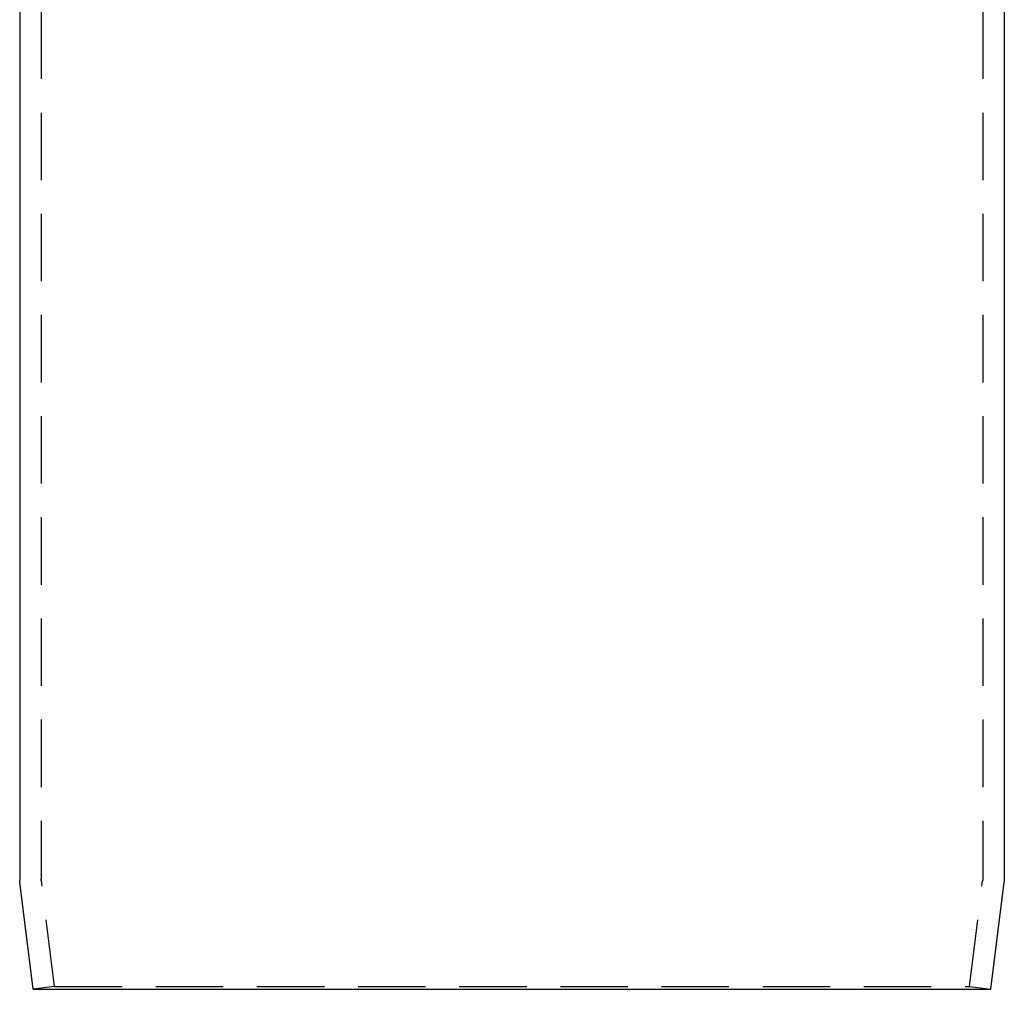
# Model space of a CAD drawing. Extents: x -192 to 122, y -142 to 230.
# Drawn here: x -186 to -113, y 0 to 72 of the extents above; entities that cross this region are included whole.
import ezdxf

# ---------------------------------------------------------------- set-up
doc = ezdxf.new("R2010")
doc.units = 0
doc.header["$LTSCALE"] = 20
doc.linetypes.add('VERDECKT', pattern=[0.375, 0.25, -0.125])
doc.layers.get('0').update_dxf_attribs({"linetype": 'CONTINUOUS'})
doc.layers.add('STEMPEL', color=3, linetype='CONTINUOUS')

# ---------------------------------------------------------------- blocks, each defined once
blk = doc.blocks.new('A$C83B81E6D')
at = {"color": 1, "linetype": 'VERDECKT', "extrusion": (2e-16, 1, -2e-16)}
for p, q in [((-34.9, 110), (-34.9, 8.16187)), ((34.9, 110), (34.9, 8.16187)), ((-33.91236, 0.19846), (-34.89228, 8.03784)), ((33.91236, 0.19846), (34.89228, 8.03784)), ((-33.91236, 0.19846), (-35.5, 0)), ((-33.91236, 0.19846), (33.91236, 0.19846)), ((33.91236, 0.19846), (35.5, 0))]:
    blk.add_line(p, q, dxfattribs=at)
at = {"color": 3, "linetype": 'CONTINUOUS', "extrusion": (2e-16, 1, -2e-16)}
for p, q in [((-36.5, 94.51107), (-36.5, 8.06226)), ((36.5, 94.51107), (36.5, 8.06226)), ((-35.5, 0), (-36.49228, 7.93822)), ((35.5, 0), (36.49228, 7.93822)), ((-35.5, 0), (35.5, 0))]:
    blk.add_line(p, q, dxfattribs=at)
at = {"color": 3, "linetype": 'CONTINUOUS', "extrusion": (0, -2e-16, -1)}
for centre, start, end in [((35.5, 8.06226), 352.8749837, 0), ((-35.5, 8.06226), 180, 187.1250163)]:
    blk.add_arc(centre, 1, start, end, dxfattribs=at)
at = {"color": 1, "linetype": 'VERDECKT', "extrusion": (0, -2e-16, -1)}
for centre, start, end in [((33.9, 8.16187), 352.8749837, 0), ((-33.9, 8.16187), 180, 187.1250163)]:
    blk.add_arc(centre, 1, start, end, dxfattribs=at)

msp = doc.modelspace()

# ---------------------------------------------------------------- block references
at = {"layer": 'STEMPEL'}
msp.add_blockref('A$C83B81E6D', (-150, 0), dxfattribs=at)

doc.saveas('drawing.dxf')
